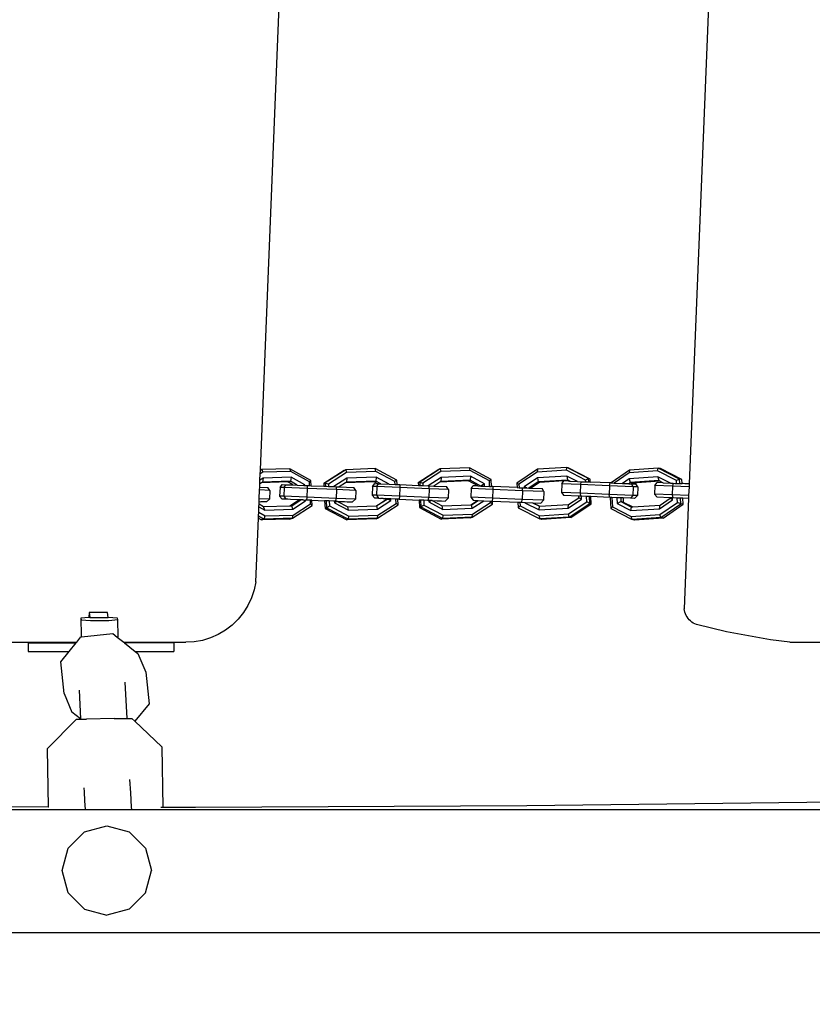
# Model space of a CAD drawing. Units: millimetres. Extents: x -319 to 661, y -12 to 615.
# Drawn here: x 249 to 277, y 139 to 173 of the extents above; entities that cross this region are included whole.
import ezdxf

# ---------------------------------------------------------------- set-up
doc = ezdxf.new("R2010")
doc.units = ezdxf.units.MM
doc.header["$LTSCALE"] = 45
doc.header["$PDSIZE"] = -1
doc.layers.add('VP-DIM', color=7, linetype='Continuous')
doc.layers.add('VP-EQ', color=7, linetype='Continuous', true_color=0x8a3492)
doc.dimstyles.get("Standard").update_dxf_attribs({"dimtxt": 14, "dimasz": 15, "dimexe": 20, "dimexo": 50, "dimgap": 20, "dimtad": 0, "dimdec": 0, "dimzin": 0, "dimdsep": 46, "dimtxsty": 'Standard', "dimcen": -0.001, "dimadec": 0, "dimazin": 0, "dimtfac": 1, "dimtdec": 4, "dimtofl": 0, "dimtmove": 0, "dimatfit": 3, "dimfxl": 70, "dimfxlon": 1, "dimtolj": 1, "dimtzin": 0, "dimarcsym": 0})

# ---------------------------------------------------------------- blocks, each defined once
blk = doc.blocks.new('*D8')
at = {"layer": 'Defpoints', "color": 0}
for p in [(323.854, 222.622), (179.878, 137.879), (574.863, 137.879)]:
    blk.add_point(p, dxfattribs=at)
at = {"layer": 'VP-DIM', "color": 0, "lineweight": -2}
for p, q in [((574.863, 237.622), (574.863, 252.622)), ((504.863, 222.622), (594.863, 222.622)), ((504.863, 137.879), (594.863, 137.879)), ((574.863, 122.879), (574.863, 107.879))]:
    blk.add_line(p, q, dxfattribs=at)
at = {"layer": 'VP-DIM', "color": 0}
for points in [[(572.363, 237.622), (577.363, 237.622), (574.863, 222.622)], [(577.363, 122.879), (572.363, 122.879), (574.863, 137.879)]]:
    blk.add_solid(points, dxfattribs=at)
at = {"layer": 'VP-DIM', "color": 0, "insert": (574.863, 184.219), "char_height": 14, "attachment_point": 5, "rotation": 90}
blk.add_mtext('\\A1;85', dxfattribs=at)
blk = doc.blocks.new('*D10')
at = {"layer": 'Defpoints', "color": 0}
for p in [(252.063, 372.622), (252.063, -12.121), (640.863, -12.121)]:
    blk.add_point(p, dxfattribs=at)
at = {"layer": 'VP-DIM', "color": 0, "lineweight": -2}
for p, q in [((570.863, 372.622), (660.863, 372.622)), ((640.863, 357.622), (640.863, 218.917)), ((640.863, 2.879), (640.863, 141.584)), ((570.863, -12.121), (660.863, -12.121))]:
    blk.add_line(p, q, dxfattribs=at)
at = {"layer": 'VP-DIM', "color": 0}
for points in [[(643.363, 357.622), (638.363, 357.622), (640.863, 372.622)], [(638.363, 2.879), (643.363, 2.879), (640.863, -12.121)]]:
    blk.add_solid(points, dxfattribs=at)
at = {"layer": 'VP-DIM', "color": 0, "insert": (640.863, 180.25), "char_height": 14, "attachment_point": 5, "rotation": 90}
blk.add_mtext('\\A1;385', dxfattribs=at)
blk = doc.blocks.new('WD0485_')
at = {"layer": 'VP-EQ', "color": 0}
for p, q in [((257.558, 157.38), (259.397, 203.209)), ((274.157, 202.604), (272.323, 156.896)), ((257.552, 157.24), (257.557, 157.36)), ((257.641, 157.298), (257.552, 157.24)), ((257.604, 157.391), (257.557, 157.36)), ((257.557, 157.36), (257.558, 157.38)), ((257.558, 157.38), (257.604, 157.391)), ((258.572, 157.418), (257.604, 157.391)), ((257.604, 157.391), (257.641, 157.298)), ((258.609, 157.325), (257.641, 157.298)), ((259.294, 157.011), (258.572, 157.418)), ((258.609, 157.325), (258.572, 157.418)), ((259.246, 156.966), (258.609, 157.325)), ((260.448, 157.361), (259.741, 156.907)), ((260.501, 157.384), (259.794, 156.93)), ((260.524, 157.29), (259.9, 156.89)), ((260.448, 157.361), (260.501, 157.384)), ((261.507, 157.422), (260.501, 157.384)), ((260.501, 157.384), (260.524, 157.29)), ((261.53, 157.329), (260.524, 157.29)), ((262.257, 157.024), (261.507, 157.422)), ((261.53, 157.329), (261.507, 157.422)), ((262.191, 156.977), (261.53, 157.329)), ((263.699, 157.391), (262.992, 156.936)), ((263.752, 157.413), (263.045, 156.959)), ((263.775, 157.32), (263.152, 156.919)), ((263.699, 157.391), (263.752, 157.413)), ((264.758, 157.452), (263.752, 157.413)), ((263.752, 157.413), (263.775, 157.32)), ((264.781, 157.358), (263.775, 157.32)), ((265.509, 157.053), (264.758, 157.452)), ((264.781, 157.358), (264.758, 157.452)), ((265.443, 157.007), (264.781, 157.358)), ((267.099, 157.399), (266.391, 156.927)), ((267.088, 157.304), (266.463, 156.888)), ((267.099, 157.399), (267.088, 157.304)), ((268.096, 157.366), (267.088, 157.304)), ((268.108, 157.461), (267.099, 157.399)), ((268.096, 157.366), (268.108, 157.461)), ((268.759, 157.03), (268.096, 157.366)), ((268.157, 157.444), (268.108, 157.461)), ((268.859, 157.08), (268.108, 157.461)), ((268.909, 157.062), (268.157, 157.444)), ((270.274, 157.373), (269.632, 156.931)), ((270.274, 157.373), (270.253, 157.277)), ((271.238, 157.345), (270.253, 157.277)), ((271.259, 157.441), (270.274, 157.373)), ((271.238, 157.345), (271.259, 157.441)), ((271.886, 157.013), (271.238, 157.345)), ((271.339, 157.425), (271.259, 157.441)), ((271.994, 157.064), (271.259, 157.441)), ((272.074, 157.048), (271.339, 157.425)), ((257.539, 156.902), (257.544, 157.026)), ((257.544, 157.026), (257.552, 157.24)), ((257.652, 157.097), (257.544, 157.026)), ((258.497, 156.962), (257.592, 156.937)), ((257.626, 156.96), (257.592, 156.937)), ((257.652, 157.097), (257.626, 156.96)), ((258.594, 156.986), (257.626, 156.96)), ((258.62, 157.123), (257.652, 157.097)), ((258.497, 156.962), (258.594, 156.986)), ((258.678, 156.86), (258.497, 156.962)), ((258.62, 157.123), (258.594, 156.986)), ((258.828, 156.854), (258.594, 156.986)), ((259.086, 156.861), (258.62, 157.123)), ((259.294, 157.011), (259.246, 156.966)), ((259.253, 156.836), (259.246, 156.966)), ((259.303, 156.834), (259.294, 157.011)), ((260.534, 157.089), (260.087, 156.802)), ((261.476, 156.968), (260.489, 156.93)), ((260.523, 156.952), (260.489, 156.93)), ((260.534, 157.089), (260.523, 156.952)), ((261.529, 156.991), (260.523, 156.952)), ((261.54, 157.127), (260.534, 157.089)), ((261.476, 156.968), (261.529, 156.991)), ((261.6, 156.902), (261.476, 156.968)), ((261.54, 157.127), (261.529, 156.991)), ((261.704, 156.898), (261.529, 156.991)), ((261.995, 156.886), (261.54, 157.127)), ((262.257, 157.024), (262.191, 156.977)), ((262.196, 156.877), (262.191, 156.977)), ((262.265, 156.875), (262.257, 157.024)), ((262.992, 156.936), (263.045, 156.959)), ((263.045, 156.959), (263.152, 156.919)), ((263.045, 156.959), (263.051, 156.842)), ((263.785, 157.118), (263.336, 156.83)), ((263.74, 156.96), (263.525, 156.822)), ((264.727, 156.997), (263.74, 156.96)), ((263.774, 156.982), (263.74, 156.96)), ((263.785, 157.118), (263.774, 156.982)), ((264.78, 157.02), (263.774, 156.982)), ((264.791, 157.157), (263.785, 157.118)), ((264.727, 156.997), (264.78, 157.02)), ((265.051, 156.826), (264.727, 156.997)), ((264.791, 157.157), (264.78, 157.02)), ((265.147, 156.822), (264.78, 157.02)), ((265.275, 156.9), (264.791, 157.157)), ((265.509, 157.053), (265.443, 157.007)), ((265.453, 156.809), (265.443, 157.007)), ((265.521, 156.806), (265.509, 157.053)), ((267.098, 157.102), (266.641, 156.798)), ((267.121, 156.967), (266.799, 156.753)), ((267.171, 156.95), (266.871, 156.75)), ((268.106, 157.164), (267.098, 157.102)), ((267.098, 157.102), (267.121, 156.967)), ((268.129, 157.029), (267.121, 156.967)), ((267.171, 156.95), (267.121, 156.967)), ((268.01, 156.997), (267.171, 156.95)), ((267.934, 156.901), (268.01, 156.997)), ((268.166, 157.011), (268.01, 156.997)), ((268.159, 156.992), (268.01, 156.997)), ((268.106, 157.164), (268.129, 157.029)), ((268.473, 156.978), (268.106, 157.164)), ((268.166, 157.011), (268.129, 157.029)), ((268.208, 156.989), (268.159, 156.992)), ((268.208, 156.989), (268.166, 157.011)), ((268.208, 156.989), (268.219, 156.989)), ((268.223, 156.989), (268.219, 156.989)), ((268.223, 156.989), (268.473, 156.978)), ((268.473, 156.978), (268.598, 156.972)), ((268.598, 156.972), (268.58, 156.873)), ((268.598, 156.972), (268.64, 156.971)), ((268.64, 156.971), (268.762, 156.966)), ((268.859, 157.08), (268.759, 157.03)), ((268.762, 156.966), (268.759, 157.03)), ((268.762, 156.966), (268.865, 156.962)), ((268.865, 156.962), (268.859, 157.08)), ((268.909, 157.062), (268.859, 157.08)), ((268.865, 156.962), (268.914, 156.961)), ((268.914, 156.961), (268.909, 157.062)), ((269.602, 156.93), (268.914, 156.961)), ((270.253, 157.277), (269.741, 156.925)), ((270.263, 157.075), (270.027, 156.913)), ((270.296, 156.941), (270.243, 156.904)), ((271.248, 157.144), (270.263, 157.075)), ((270.263, 157.075), (270.296, 156.941)), ((271.281, 157.009), (270.296, 156.941)), ((270.376, 156.925), (270.296, 156.941)), ((271.317, 156.991), (270.376, 156.925)), ((271.143, 156.844), (271.221, 156.941)), ((271.422, 156.933), (271.221, 156.941)), ((271.248, 157.144), (271.281, 157.009)), ((271.68, 156.922), (271.248, 157.144)), ((271.317, 156.991), (271.281, 157.009)), ((271.422, 156.933), (271.317, 156.991)), ((271.994, 157.064), (271.886, 157.013)), ((271.891, 156.913), (271.886, 157.013)), ((272.002, 156.908), (271.994, 157.064)), ((272.074, 157.048), (271.994, 157.064)), ((272.082, 156.906), (272.074, 157.048)), ((257.518, 156.387), (257.53, 156.687)), ((257.53, 156.687), (257.534, 156.787)), ((257.887, 156.671), (257.53, 156.687)), ((257.534, 156.787), (257.539, 156.902)), ((257.534, 156.787), (257.817, 156.774)), ((257.592, 156.937), (257.539, 156.902)), ((257.887, 156.671), (257.817, 156.774)), ((257.887, 156.671), (257.875, 156.372)), ((258.233, 156.778), (258.221, 156.478)), ((258.233, 156.778), (258.309, 156.875)), ((258.373, 156.773), (258.233, 156.778)), ((258.309, 156.875), (258.436, 156.87)), ((258.373, 156.773), (258.361, 156.473)), ((258.373, 156.773), (258.436, 156.87)), ((259.174, 156.74), (258.373, 156.773)), ((258.436, 156.87), (258.678, 156.86)), ((258.678, 156.86), (258.828, 156.854)), ((258.828, 156.854), (259.057, 156.845)), ((259.086, 156.861), (259.057, 156.845)), ((259.057, 156.845), (259.087, 156.843)), ((259.087, 156.843), (259.086, 156.861)), ((259.087, 156.843), (259.165, 156.84)), ((259.174, 156.74), (259.161, 156.44)), ((259.165, 156.84), (259.174, 156.74)), ((259.165, 156.84), (259.253, 156.836)), ((260.183, 156.698), (259.174, 156.74)), ((259.253, 156.836), (259.303, 156.834)), ((259.303, 156.834), (259.745, 156.816)), ((259.741, 156.907), (259.794, 156.93)), ((259.741, 156.907), (259.745, 156.816)), ((259.745, 156.816), (259.8, 156.814)), ((259.794, 156.93), (259.9, 156.89)), ((259.794, 156.93), (259.8, 156.814)), ((259.8, 156.814), (259.904, 156.809)), ((259.9, 156.89), (259.904, 156.809)), ((259.904, 156.809), (260.087, 156.802)), ((260.087, 156.802), (260.175, 156.798)), ((260.183, 156.698), (260.17, 156.398)), ((260.183, 156.698), (260.175, 156.798)), ((260.175, 156.798), (260.276, 156.794)), ((260.844, 156.67), (260.183, 156.698)), ((260.489, 156.93), (260.276, 156.794)), ((260.276, 156.794), (260.777, 156.772)), ((260.844, 156.67), (260.777, 156.772)), ((260.844, 156.67), (260.831, 156.37)), ((261.424, 156.809), (261.412, 156.509)), ((261.424, 156.809), (261.501, 156.906)), ((261.564, 156.804), (261.424, 156.809)), ((261.501, 156.906), (261.6, 156.902)), ((261.564, 156.804), (261.551, 156.504)), ((261.564, 156.804), (261.627, 156.901)), ((262.364, 156.77), (261.564, 156.804)), ((261.6, 156.902), (261.627, 156.901)), ((261.627, 156.901), (261.704, 156.898)), ((261.704, 156.898), (261.995, 156.886)), ((261.995, 156.886), (262.196, 156.877)), ((262.196, 156.877), (262.265, 156.875)), ((262.265, 156.875), (262.356, 156.871)), ((262.364, 156.77), (262.352, 156.471)), ((262.356, 156.871), (262.364, 156.77)), ((262.356, 156.871), (262.997, 156.844)), ((263.373, 156.728), (262.364, 156.77)), ((262.992, 156.936), (262.997, 156.844)), ((262.997, 156.844), (263.051, 156.842)), ((263.051, 156.842), (263.156, 156.837)), ((263.152, 156.919), (263.156, 156.837)), ((263.156, 156.837), (263.336, 156.83)), ((263.336, 156.83), (263.365, 156.829)), ((263.373, 156.728), (263.361, 156.428)), ((263.373, 156.728), (263.365, 156.829)), ((263.365, 156.829), (263.525, 156.822)), ((264.034, 156.7), (263.373, 156.728)), ((263.525, 156.822), (263.967, 156.803)), ((264.034, 156.7), (263.967, 156.803)), ((264.034, 156.7), (264.022, 156.4)), ((264.817, 156.735), (264.805, 156.435)), ((264.817, 156.735), (264.887, 156.832)), ((265.558, 156.704), (264.817, 156.735)), ((265.051, 156.826), (264.887, 156.832)), ((265.051, 156.826), (265.147, 156.822)), ((265.147, 156.822), (265.151, 156.823)), ((265.275, 156.9), (265.151, 156.823)), ((265.151, 156.823), (265.28, 156.816)), ((265.28, 156.816), (265.275, 156.9)), ((265.28, 156.816), (265.453, 156.809)), ((265.453, 156.809), (265.521, 156.806)), ((265.562, 156.804), (265.521, 156.806)), ((265.558, 156.704), (265.546, 156.405)), ((265.562, 156.804), (265.558, 156.704)), ((266.581, 156.662), (265.558, 156.704)), ((266.399, 156.769), (265.562, 156.804)), ((266.391, 156.927), (266.463, 156.888)), ((266.391, 156.927), (266.399, 156.769)), ((266.399, 156.769), (266.47, 156.766)), ((266.463, 156.888), (266.47, 156.766)), ((266.47, 156.766), (266.585, 156.761)), ((266.581, 156.662), (266.568, 156.362)), ((266.581, 156.662), (266.585, 156.761)), ((267.321, 156.631), (266.581, 156.662)), ((266.585, 156.761), (266.643, 156.759)), ((266.728, 156.756), (266.641, 156.798)), ((266.641, 156.798), (266.643, 156.759)), ((266.643, 156.759), (266.728, 156.756)), ((266.728, 156.756), (266.799, 156.753)), ((266.799, 156.753), (266.871, 156.75)), ((266.871, 156.75), (267.26, 156.733)), ((267.321, 156.631), (267.26, 156.733)), ((267.321, 156.631), (267.309, 156.331)), ((267.934, 156.901), (267.922, 156.601)), ((268.567, 156.573), (267.922, 156.601)), ((267.922, 156.601), (268.013, 156.497)), ((268.58, 156.873), (267.934, 156.901)), ((268.58, 156.873), (268.567, 156.573)), ((269.584, 156.831), (268.58, 156.873)), ((269.584, 156.831), (269.571, 156.531)), ((269.584, 156.831), (269.602, 156.93)), ((270.392, 156.798), (269.584, 156.831)), ((269.632, 156.931), (269.602, 156.93)), ((269.632, 156.931), (269.644, 156.929)), ((269.644, 156.929), (269.741, 156.925)), ((269.741, 156.925), (270.027, 156.913)), ((270.027, 156.913), (270.173, 156.907)), ((270.173, 156.907), (270.228, 156.905)), ((270.228, 156.905), (270.243, 156.904)), ((270.243, 156.904), (270.34, 156.901)), ((270.376, 156.925), (270.34, 156.901)), ((270.34, 156.901), (270.488, 156.895)), ((270.392, 156.798), (270.34, 156.901)), ((270.392, 156.798), (270.38, 156.498)), ((270.556, 156.792), (270.392, 156.798)), ((270.556, 156.792), (270.488, 156.895)), ((270.556, 156.792), (270.543, 156.492)), ((271.143, 156.844), (271.131, 156.544)), ((271.748, 156.818), (271.143, 156.844)), ((271.431, 156.932), (271.422, 156.933)), ((271.431, 156.932), (271.68, 156.922)), ((271.68, 156.922), (271.772, 156.917)), ((271.748, 156.818), (271.735, 156.518)), ((271.772, 156.917), (271.748, 156.818)), ((272.319, 156.794), (271.748, 156.818)), ((271.772, 156.917), (271.829, 156.915)), ((271.829, 156.915), (271.891, 156.913)), ((271.891, 156.913), (272.002, 156.908)), ((272.002, 156.908), (272.082, 156.906)), ((272.118, 156.905), (272.082, 156.906)), ((272.175, 156.902), (272.118, 156.905)), ((272.323, 156.896), (272.175, 156.902)), ((272.319, 156.794), (272.306, 156.494)), ((272.323, 156.896), (272.319, 156.794)), ((257.511, 156.206), (257.514, 156.286)), ((257.514, 156.286), (257.518, 156.387)), ((257.514, 156.286), (257.523, 156.285)), ((257.875, 156.372), (257.518, 156.387)), ((257.523, 156.285), (257.573, 156.284)), ((257.771, 156.276), (257.573, 156.284)), ((257.875, 156.372), (257.771, 156.276)), ((258.221, 156.478), (258.312, 156.374)), ((258.361, 156.473), (258.221, 156.478)), ((258.435, 156.37), (258.312, 156.374)), ((259.161, 156.44), (258.361, 156.473)), ((258.361, 156.473), (258.435, 156.37)), ((258.501, 156.367), (258.435, 156.37)), ((258.591, 156.363), (258.501, 156.367)), ((258.574, 156.142), (258.875, 156.34)), ((258.875, 156.351), (258.591, 156.363)), ((258.637, 156.144), (258.949, 156.348)), ((258.675, 156.023), (259.114, 156.31)), ((258.875, 156.34), (258.875, 156.351)), ((258.916, 156.35), (258.875, 156.351)), ((258.875, 156.34), (258.916, 156.35)), ((258.949, 156.348), (258.916, 156.35)), ((259.02, 156.346), (258.949, 156.348)), ((259.114, 156.31), (259.02, 156.346)), ((259.02, 156.346), (259.112, 156.342)), ((259.114, 156.31), (259.112, 156.342)), ((259.141, 156.341), (259.112, 156.342)), ((259.161, 156.44), (259.141, 156.341)), ((259.278, 156.335), (259.141, 156.341)), ((260.17, 156.398), (259.161, 156.44)), ((259.284, 156.214), (259.278, 156.335)), ((259.329, 156.332), (259.278, 156.335)), ((259.329, 156.332), (259.771, 156.313)), ((259.338, 156.158), (259.329, 156.332)), ((259.771, 156.313), (259.784, 156.054)), ((259.825, 156.312), (259.771, 156.313)), ((259.825, 156.312), (259.837, 156.077)), ((259.93, 156.308), (259.825, 156.312)), ((259.93, 156.308), (259.938, 156.138)), ((260.103, 156.3), (259.93, 156.308)), ((260.103, 156.3), (260.106, 156.245)), ((260.117, 156.3), (260.103, 156.3)), ((260.106, 156.245), (260.181, 156.297)), ((260.15, 156.299), (260.117, 156.3)), ((260.15, 156.299), (260.17, 156.398)), ((260.181, 156.297), (260.15, 156.299)), ((260.831, 156.37), (260.17, 156.398)), ((260.218, 156.295), (260.181, 156.297)), ((260.218, 156.295), (260.453, 156.285)), ((260.218, 156.295), (260.565, 156.11)), ((260.453, 156.285), (260.543, 156.282)), ((260.543, 156.282), (260.609, 156.278)), ((260.609, 156.278), (260.732, 156.274)), ((260.831, 156.37), (260.732, 156.274)), ((261.412, 156.509), (261.502, 156.405)), ((261.551, 156.504), (261.412, 156.509)), ((261.625, 156.401), (261.502, 156.405)), ((262.352, 156.471), (261.551, 156.504)), ((261.551, 156.504), (261.625, 156.401)), ((261.553, 156.147), (261.868, 156.35)), ((261.572, 156.148), (261.921, 156.373)), ((261.596, 156.027), (262.052, 156.32)), ((261.625, 156.401), (261.691, 156.397)), ((261.782, 156.394), (261.691, 156.397)), ((261.782, 156.394), (261.866, 156.39)), ((261.868, 156.35), (261.866, 156.39)), ((261.92, 156.388), (261.866, 156.39)), ((261.868, 156.35), (261.921, 156.373)), ((261.921, 156.373), (261.92, 156.388)), ((262.049, 156.383), (261.92, 156.388)), ((262.052, 156.32), (261.921, 156.373)), ((262.052, 156.32), (262.049, 156.383)), ((262.222, 156.376), (262.049, 156.383)), ((262.229, 156.226), (262.222, 156.376)), ((262.29, 156.372), (262.222, 156.376)), ((262.298, 156.373), (262.29, 156.372)), ((262.301, 156.171), (262.29, 156.372)), ((262.331, 156.371), (262.298, 156.373)), ((262.352, 156.471), (262.331, 156.371)), ((262.331, 156.371), (263.022, 156.341)), ((263.361, 156.428), (262.352, 156.471)), ((263.022, 156.341), (263.035, 156.083)), ((263.076, 156.34), (263.022, 156.341)), ((263.076, 156.34), (263.088, 156.106)), ((263.181, 156.336), (263.076, 156.34)), ((263.181, 156.336), (263.19, 156.167)), ((263.307, 156.33), (263.181, 156.336)), ((263.34, 156.329), (263.307, 156.33)), ((263.34, 156.329), (263.361, 156.428)), ((263.354, 156.328), (263.34, 156.329)), ((263.354, 156.328), (263.357, 156.275)), ((263.43, 156.325), (263.354, 156.328)), ((263.357, 156.275), (263.43, 156.325)), ((263.357, 156.275), (263.841, 156.018)), ((264.022, 156.4), (263.361, 156.428)), ((263.47, 156.323), (263.43, 156.325)), ((263.47, 156.323), (263.472, 156.323)), ((263.472, 156.323), (263.644, 156.316)), ((263.472, 156.323), (263.817, 156.139)), ((263.644, 156.316), (263.734, 156.312)), ((263.734, 156.312), (263.8, 156.309)), ((263.8, 156.309), (263.923, 156.304)), ((264.022, 156.4), (263.923, 156.304)), ((264.804, 156.177), (265.035, 156.326)), ((265.546, 156.405), (264.805, 156.435)), ((264.805, 156.435), (264.888, 156.332)), ((264.823, 156.178), (265.052, 156.325)), ((264.847, 156.056), (265.253, 156.317)), ((264.888, 156.332), (265.035, 156.326)), ((265.035, 156.326), (265.052, 156.325)), ((265.052, 156.325), (265.253, 156.317)), ((265.253, 156.317), (265.478, 156.307)), ((265.481, 156.255), (265.478, 156.307)), ((265.478, 156.307), (265.541, 156.305)), ((265.546, 156.405), (265.541, 156.305)), ((265.541, 156.305), (265.546, 156.304)), ((266.568, 156.362), (265.546, 156.405)), ((265.546, 156.304), (266.424, 156.268)), ((265.552, 156.2), (265.546, 156.304)), ((266.424, 156.268), (266.495, 156.265)), ((266.424, 156.268), (266.434, 156.074)), ((266.495, 156.265), (266.501, 156.136)), ((266.495, 156.265), (266.564, 156.262)), ((266.564, 156.262), (266.568, 156.362)), ((266.564, 156.262), (266.668, 156.258)), ((267.309, 156.331), (266.568, 156.362)), ((267.309, 156.331), (267.217, 156.235)), ((268.519, 156.475), (268.013, 156.497)), ((268.162, 156.064), (268.619, 156.368)), ((268.172, 156.187), (268.522, 156.42)), ((268.172, 155.862), (268.797, 156.278)), ((268.522, 156.42), (268.519, 156.475)), ((268.582, 156.473), (268.519, 156.475)), ((268.619, 156.368), (268.522, 156.42)), ((269.571, 156.531), (268.567, 156.573)), ((268.567, 156.573), (268.582, 156.473)), ((268.614, 156.471), (268.582, 156.473)), ((268.619, 156.368), (268.614, 156.471)), ((268.787, 156.464), (268.614, 156.471)), ((268.797, 156.278), (268.787, 156.464)), ((268.891, 156.46), (268.787, 156.464)), ((268.902, 156.227), (268.797, 156.278)), ((268.902, 156.227), (268.891, 156.46)), ((268.94, 156.458), (268.891, 156.46)), ((268.952, 156.209), (268.94, 156.458)), ((269.586, 156.431), (268.94, 156.458)), ((270.38, 156.498), (269.571, 156.531)), ((269.586, 156.431), (269.571, 156.531)), ((269.606, 156.43), (269.586, 156.431)), ((269.606, 156.43), (269.626, 156.044)), ((269.664, 156.427), (269.606, 156.43)), ((269.664, 156.427), (269.681, 156.105)), ((269.834, 156.42), (269.664, 156.427)), ((269.834, 156.42), (269.844, 156.218)), ((269.969, 156.415), (269.834, 156.42)), ((269.844, 156.218), (269.976, 156.285)), ((269.969, 156.415), (269.976, 156.285)), ((270.049, 156.412), (269.969, 156.415)), ((269.976, 156.285), (270.339, 156.099)), ((270.056, 156.269), (269.976, 156.285)), ((270.049, 156.412), (270.056, 156.269)), ((270.299, 156.401), (270.049, 156.412)), ((270.056, 156.269), (270.383, 156.102)), ((270.38, 156.498), (270.299, 156.401)), ((270.443, 156.396), (270.299, 156.401)), ((270.543, 156.492), (270.38, 156.498)), ((270.543, 156.492), (270.443, 156.396)), ((271.735, 156.518), (271.131, 156.544)), ((271.131, 156.544), (271.224, 156.44)), ((271.665, 156.421), (271.224, 156.44)), ((271.304, 156.043), (271.75, 156.35)), ((271.324, 156.167), (271.666, 156.402)), ((271.666, 156.402), (271.665, 156.421)), ((271.747, 156.418), (271.665, 156.421)), ((271.75, 156.35), (271.666, 156.402)), ((272.306, 156.494), (271.735, 156.518)), ((271.735, 156.518), (271.757, 156.417)), ((271.75, 156.35), (271.747, 156.418)), ((271.757, 156.417), (271.747, 156.418)), ((271.916, 156.411), (271.757, 156.417)), ((271.924, 156.261), (271.916, 156.411)), ((272.028, 156.406), (271.916, 156.411)), ((272.038, 156.211), (272.028, 156.406)), ((272.107, 156.403), (272.028, 156.406)), ((272.118, 156.195), (272.107, 156.403)), ((272.302, 156.395), (272.107, 156.403)), ((272.302, 156.395), (272.15, 152.6)), ((272.306, 156.494), (272.302, 156.395)), ((257.499, 155.918), (257.507, 156.109)), ((257.507, 156.109), (257.511, 156.206)), ((257.507, 156.109), (257.707, 155.996)), ((257.511, 156.206), (257.669, 156.117)), ((257.669, 156.117), (258.574, 156.142)), ((257.707, 155.996), (257.669, 156.117)), ((257.707, 155.996), (258.675, 156.023)), ((258.574, 156.142), (258.637, 156.144)), ((258.675, 156.023), (258.637, 156.144)), ((258.658, 155.712), (259.338, 156.158)), ((258.686, 155.821), (259.284, 156.214)), ((259.338, 156.158), (259.284, 156.214)), ((259.784, 156.054), (259.837, 156.077)), ((259.784, 156.054), (260.534, 155.655)), ((259.837, 156.077), (259.938, 156.138)), ((259.837, 156.077), (260.587, 155.678)), ((259.938, 156.138), (260.6, 155.787)), ((260.106, 156.245), (260.59, 155.988)), ((260.565, 156.11), (261.553, 156.147)), ((260.59, 155.988), (260.565, 156.11)), ((260.59, 155.988), (261.596, 156.027)), ((261.553, 156.147), (261.572, 156.148)), ((261.596, 156.027), (261.572, 156.148)), ((261.594, 155.716), (262.301, 156.171)), ((261.606, 155.825), (262.229, 156.226)), ((262.301, 156.171), (262.229, 156.226)), ((263.035, 156.083), (263.088, 156.106)), ((263.035, 156.083), (263.785, 155.685)), ((263.088, 156.106), (263.19, 156.167)), ((263.088, 156.106), (263.838, 155.707)), ((263.19, 156.167), (263.851, 155.816)), ((263.817, 156.139), (264.804, 156.177)), ((263.841, 156.018), (263.817, 156.139)), ((263.841, 156.018), (264.847, 156.056)), ((264.804, 156.177), (264.823, 156.178)), ((264.847, 156.056), (264.823, 156.178)), ((264.845, 155.746), (265.552, 156.2)), ((264.857, 155.854), (265.481, 156.255)), ((265.552, 156.2), (265.481, 156.255)), ((266.434, 156.074), (266.501, 156.136)), ((266.434, 156.074), (267.186, 155.693)), ((266.501, 156.136), (267.164, 155.8)), ((266.668, 156.258), (266.687, 156.257)), ((266.668, 156.258), (266.669, 156.247)), ((266.669, 156.247), (266.687, 156.257)), ((266.669, 156.247), (267.154, 156.001)), ((266.687, 156.257), (266.923, 156.247)), ((266.923, 156.247), (266.94, 156.246)), ((266.923, 156.247), (267.164, 156.125)), ((266.94, 156.246), (267.178, 156.126)), ((266.94, 156.246), (267.217, 156.235)), ((267.154, 156.001), (267.164, 156.125)), ((267.154, 156.001), (268.162, 156.064)), ((267.164, 156.125), (267.178, 156.126)), ((267.178, 156.126), (268.172, 156.187)), ((268.162, 156.064), (268.172, 156.187)), ((268.194, 155.755), (268.902, 156.227)), ((268.244, 155.738), (268.952, 156.209)), ((268.952, 156.209), (268.902, 156.227)), ((269.626, 156.044), (269.681, 156.105)), ((269.626, 156.044), (270.361, 155.667)), ((269.681, 156.105), (270.329, 155.773)), ((269.844, 156.218), (270.319, 155.975)), ((270.319, 155.975), (270.339, 156.099)), ((270.319, 155.975), (271.304, 156.043)), ((270.339, 156.099), (270.383, 156.102)), ((270.383, 156.102), (271.324, 156.167)), ((271.304, 156.043), (271.324, 156.167)), ((271.314, 155.841), (271.924, 156.261)), ((271.346, 155.735), (272.038, 156.211)), ((271.426, 155.72), (272.118, 156.195)), ((272.038, 156.211), (271.924, 156.261)), ((272.118, 156.195), (272.038, 156.211)), ((257.403, 153.53), (257.491, 155.719)), ((257.491, 155.719), (257.494, 155.796)), ((257.491, 155.719), (257.594, 155.661)), ((257.494, 155.796), (257.499, 155.918)), ((257.494, 155.796), (257.691, 155.686)), ((257.499, 155.918), (257.718, 155.795)), ((258.562, 155.688), (257.594, 155.661)), ((257.594, 155.661), (257.691, 155.686)), ((257.691, 155.686), (257.718, 155.795)), ((258.658, 155.712), (257.691, 155.686)), ((257.718, 155.795), (258.686, 155.821)), ((258.562, 155.688), (258.658, 155.712)), ((258.658, 155.712), (258.686, 155.821)), ((261.54, 155.694), (260.534, 155.655)), ((260.534, 155.655), (260.587, 155.678)), ((260.587, 155.678), (260.6, 155.787)), ((261.594, 155.716), (260.587, 155.678)), ((260.6, 155.787), (261.606, 155.825)), ((261.54, 155.694), (261.594, 155.716)), ((261.594, 155.716), (261.606, 155.825)), ((264.792, 155.723), (263.785, 155.685)), ((263.785, 155.685), (263.838, 155.707)), ((263.838, 155.707), (263.851, 155.816)), ((264.845, 155.746), (263.838, 155.707)), ((263.851, 155.816), (264.857, 155.854)), ((264.792, 155.723), (264.845, 155.746)), ((264.845, 155.746), (264.857, 155.854)), ((267.164, 155.8), (268.172, 155.862)), ((267.186, 155.693), (267.164, 155.8)), ((268.194, 155.755), (267.186, 155.693)), ((267.236, 155.675), (267.186, 155.693)), ((268.244, 155.738), (267.236, 155.675)), ((268.194, 155.755), (268.172, 155.862)), ((268.244, 155.738), (268.194, 155.755)), ((270.329, 155.773), (271.314, 155.841)), ((270.361, 155.667), (270.329, 155.773)), ((271.346, 155.735), (270.361, 155.667)), ((270.441, 155.651), (270.361, 155.667)), ((271.426, 155.72), (270.441, 155.651)), ((271.346, 155.735), (271.314, 155.841)), ((271.426, 155.72), (271.346, 155.735)), ((257.345, 153.246), (257.254, 152.971)), ((257.403, 153.53), (257.345, 153.246)), ((257.254, 152.971), (257.13, 152.709)), ((257.13, 152.709), (256.976, 152.464)), ((272.159, 152.54), (272.15, 152.6)), ((272.173, 152.481), (272.159, 152.54)), ((251.655, 152.297), (251.375, 152.27)), ((251.375, 152.27), (251.386, 151.673)), ((251.375, 152.27), (251.383, 152.219)), ((251.383, 152.219), (251.704, 152.191)), ((251.658, 152.472), (251.655, 152.297)), ((251.686, 152.3), (251.655, 152.297)), ((252.292, 152.474), (251.658, 152.472)), ((251.658, 152.472), (251.686, 152.3)), ((251.686, 152.3), (252.32, 152.302)), ((252.32, 152.302), (252.292, 152.474)), ((252.642, 152.274), (252.32, 152.302)), ((252.338, 152.193), (252.65, 152.223)), ((252.65, 152.223), (252.642, 152.274)), ((252.662, 151.627), (252.65, 152.223)), ((256.795, 152.239), (256.587, 152.036)), ((256.976, 152.464), (256.795, 152.239)), ((272.193, 152.423), (272.173, 152.481)), ((272.219, 152.368), (272.193, 152.423)), ((272.249, 152.315), (272.219, 152.368)), ((272.284, 152.266), (272.249, 152.315)), ((272.323, 152.219), (272.284, 152.266)), ((272.367, 152.177), (272.323, 152.219)), ((251.704, 152.191), (252.338, 152.193)), ((256.357, 151.86), (256.108, 151.713)), ((256.587, 152.036), (256.357, 151.86)), ((272.415, 152.139), (272.367, 152.177)), ((272.466, 152.106), (272.415, 152.139)), ((272.519, 152.077), (272.466, 152.106)), ((272.576, 152.054), (272.519, 152.077)), ((273.614, 151.804), (272.576, 152.054)), ((251.234, 151.449), (251.379, 151.627)), ((251.379, 151.627), (251.394, 151.629)), ((251.386, 151.673), (251.394, 151.629)), ((251.394, 151.629), (252.478, 151.746)), ((252.478, 151.746), (252.63, 151.624)), ((252.63, 151.624), (252.662, 151.627)), ((252.63, 151.624), (252.851, 151.446)), ((255.843, 151.596), (255.566, 151.511)), ((256.108, 151.713), (255.843, 151.596)), ((275.121, 151.533), (273.614, 151.804)), ((275.791, 151.453), (275.121, 151.533)), ((248.352, 151.453), (249.565, 151.451)), ((249.565, 151.429), (249.565, 151.451)), ((249.565, 151.451), (251.234, 151.449)), ((249.565, 151.429), (249.565, 151.129)), ((249.565, 151.429), (251.218, 151.429)), ((250.974, 151.129), (251.218, 151.429)), ((251.218, 151.429), (251.234, 151.449)), ((252.851, 151.446), (254.577, 151.444)), ((252.851, 151.446), (252.873, 151.429)), ((252.873, 151.429), (253.246, 151.129)), ((254.577, 151.429), (252.873, 151.429)), ((254.577, 151.429), (254.577, 151.444)), ((254.577, 151.444), (254.992, 151.443)), ((254.577, 151.429), (254.577, 151.129)), ((255.281, 151.46), (254.992, 151.443)), ((255.566, 151.511), (255.281, 151.46)), ((275.791, 151.453), (277.164, 151.451)), ((249.565, 151.129), (250.974, 151.129)), ((250.682, 150.771), (250.974, 151.129)), ((253.246, 151.129), (253.335, 151.058)), ((253.246, 151.129), (254.577, 151.129)), ((253.335, 151.058), (253.609, 150.417)), ((250.795, 149.68), (250.682, 150.771)), ((253.609, 150.417), (253.722, 149.325)), ((252.888, 150.071), (252.953, 148.823)), ((250.795, 149.68), (251.069, 149.039)), ((251.312, 149.79), (251.363, 148.803)), ((253.722, 149.325), (253.233, 148.726)), ((251.363, 148.803), (251.069, 149.039)), ((252.523, 148.817), (251.57, 148.802)), ((252.523, 148.817), (252.927, 148.823)), ((252.927, 148.823), (252.953, 148.823)), ((252.953, 148.823), (253.129, 148.825)), ((253.129, 148.825), (253.233, 148.726)), ((250.216, 147.778), (251.223, 148.794)), ((251.223, 148.794), (251.276, 148.796)), ((251.276, 148.796), (251.363, 148.798)), ((251.363, 148.798), (251.363, 148.803)), ((251.363, 148.798), (251.57, 148.802)), ((253.233, 148.726), (254.167, 147.841)), ((254.167, 147.841), (254.2, 145.761)), ((250.216, 147.778), (250.248, 145.771)), ((253.093, 146.26), (253.067, 146.718)), ((251.496, 146.294), (251.491, 146.431)), ((251.516, 145.989), (251.496, 146.294)), ((253.122, 145.765), (253.093, 146.26)), ((250.248, 145.771), (243.91, 145.786)), ((250.259, 145.771), (250.248, 145.771)), ((251.533, 145.693), (251.516, 145.989)), ((253.126, 145.693), (253.122, 145.765)), ((254.2, 145.761), (254.132, 145.761)), ((255.319, 145.759), (254.2, 145.761)), ((266.728, 145.813), (255.319, 145.759)), ((277.46, 145.942), (266.728, 145.813)), ((226.668, 145.693), (250.286, 145.693)), ((250.286, 145.693), (251.533, 145.693)), ((251.533, 145.693), (253.126, 145.693)), ((253.126, 145.693), (254.128, 145.693)), ((254.128, 145.693), (277.539, 145.693)), ((251.498, 144.915), (252.267, 145.121)), ((252.267, 145.121), (253.035, 144.915)), ((250.935, 144.352), (251.498, 144.915)), ((253.035, 144.915), (253.598, 144.352)), ((250.729, 143.583), (250.935, 144.352)), ((253.598, 144.352), (253.804, 143.583)), ((250.935, 142.814), (250.729, 143.583)), ((253.598, 142.814), (253.804, 143.583)), ((250.935, 142.814), (251.498, 142.251)), ((253.035, 142.251), (253.598, 142.814)), ((251.498, 142.251), (252.267, 142.045)), ((253.035, 142.251), (252.267, 142.045)), ((183.054, 141.453), (321.059, 141.453))]:
    blk.add_line(p, q, dxfattribs=at)
blk = doc.blocks.new('WD0485_2D')
at = {"layer": 'VP-EQ', "color": 0}
blk.add_blockref('WD0485_', (0, 0), dxfattribs=at)

msp = doc.modelspace()

# ---------------------------------------------------------------- block references
at = {"layer": 'VP-EQ', "color": 0}
msp.add_blockref('WD0485_2D', (0, 0), dxfattribs=at)

# ---------------------------------------------------------------- dimensions: what is measured, and where the dimension line sits
at = {"layer": 'VP-DIM', "color": 0}
dim = msp.add_linear_dim(base=(640.863, -12.121), p1=(252.063, 372.622), p2=(252.063, -12.121), angle=90, dimstyle='Standard', dxfattribs=at)
dim.commit()
dim.dimension.update_dxf_attribs({"geometry": '*D10', "text_midpoint": (640.863, 180.25)})
dim = msp.add_linear_dim(base=(574.863, 137.879), p1=(323.854, 222.622), p2=(179.878, 137.879), angle=90, dimstyle='Standard', dxfattribs=at)
dim.commit()
dim.dimension.update_dxf_attribs({"geometry": '*D8', "text_midpoint": (574.863, 184.219), "dimtype": 160})

doc.saveas('drawing.dxf')
